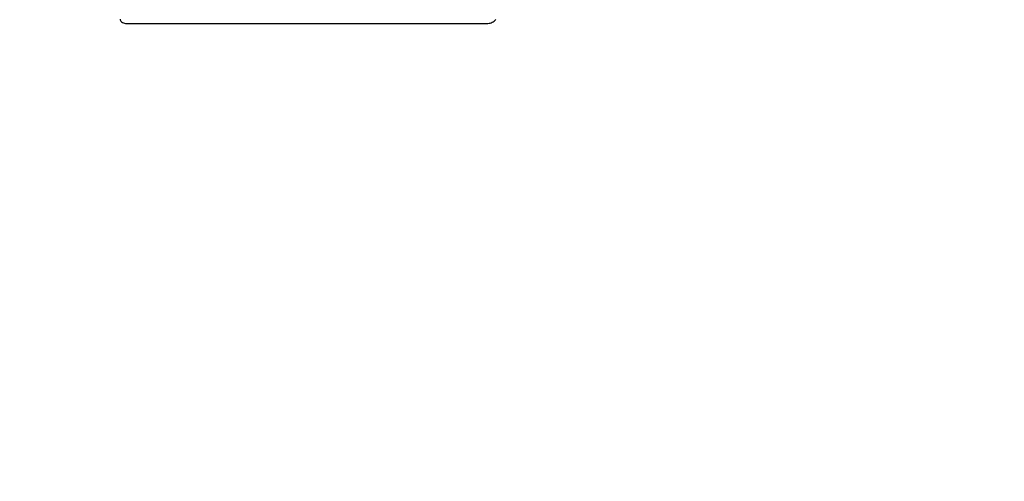
# Model space of a CAD drawing. Units: inches. Extents: x -593 to 793, y -967 to 882.
# Drawn here: x 432 to 646, y -320 to -219 of the extents above; entities that cross this region are included whole.
import ezdxf

# ---------------------------------------------------------------- set-up
doc = ezdxf.new("R2010")
doc.units = ezdxf.units.IN
doc.header["$MEASUREMENT"] = 0

msp = doc.modelspace()

# ---------------------------------------------------------------- linework, layer by layer
for p, q in [((454.17, -219.29), (454.19, -219.46)), ((454.19, -219.46), (454.25, -219.61)), ((454.25, -219.61), (454.35, -219.76)), ((454.35, -219.76), (454.49, -219.9)), ((454.49, -219.9), (454.66, -220.01)), ((454.66, -220.01), (454.87, -220.11)), ((534.47, -220.14), (534.71, -220.07)), ((534.71, -220.07), (534.93, -219.97)), ((534.93, -219.97), (535.14, -219.87)), ((535.14, -219.87), (535.32, -219.74)), ((535.32, -219.74), (535.48, -219.6)), ((535.48, -219.6), (535.62, -219.45)), ((535.62, -219.45), (535.72, -219.29)), ((454.87, -220.11), (455.09, -220.18)), ((455.09, -220.18), (455.32, -220.22)), ((455.32, -220.22), (455.57, -220.23)), ((455.57, -220.23), (533.7, -220.23)), ((533.7, -220.23), (533.97, -220.22)), ((533.97, -220.22), (534.22, -220.19)), ((534.22, -220.19), (534.47, -220.14))]:
    msp.add_line(p, q)
msp.add_lwpolyline([(-159.15, -498.87), (-158.61, -867.3, 0.414214), (-58.61, -967.3), (22.58, -967.3, 0.414214), (122.58, -867.3), (122.05, -498.87, 0.358807), (263.03, -370.41), (566.84, -370.41, 0.246838), (690.39, -305.47, 0.323107), (793.1, -163.11), (793.1, -35.36, 0.401079), (649.86, 114.49, 0.135733), (580.47, 154.23), (580.47, 316.66, 0.414214), (480.47, 416.66), (223.16, 416.66), (78.55, 416.66, 0.314128), (-62.19, 514.76), (-109.66, 514.76), (-343.91, 840.18, 0.413931), (-483.42, 862.97)], format="xyb")

doc.saveas('drawing.dxf')
